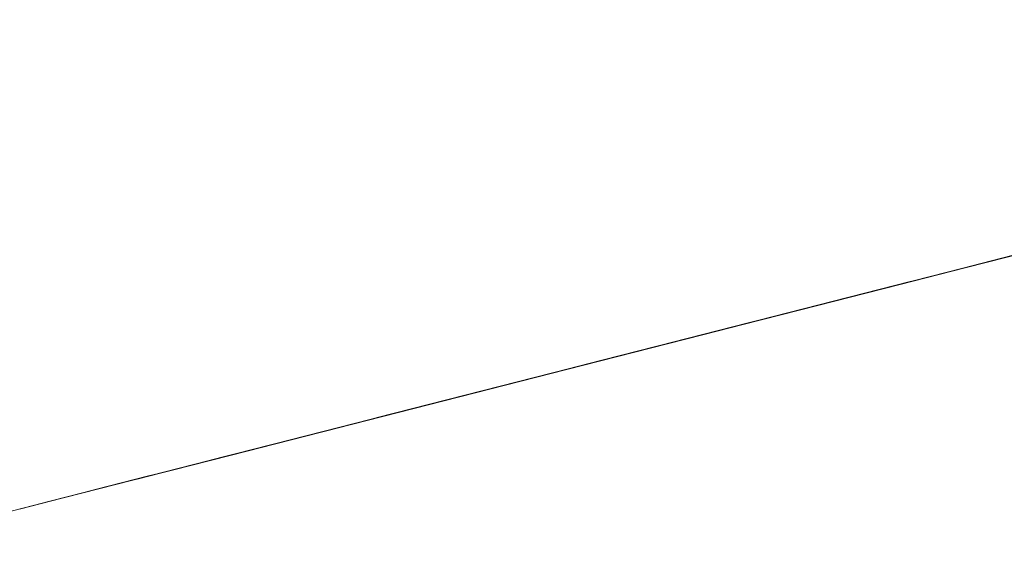
# Model space of a CAD drawing. Units: inches. Extents: x 76 to 318, y 31 to 259.
# Drawn here: x 152 to 152, y 81 to 81 of the extents above; entities that cross this region are included whole.
import ezdxf

# ---------------------------------------------------------------- set-up
doc = ezdxf.new("R2010")
doc.units = ezdxf.units.IN
doc.header["$MEASUREMENT"] = 0
doc.layers.add('1', color=7, linetype='CONTINUOUS')

msp = doc.modelspace()

# ---------------------------------------------------------------- linework, layer by layer
at = {"layer": '1', "color": 18, "linetype": 'Continuous', "lineweight": 18}
for p, q in [((152.464294, 81.064583), (152.421051, 81.053543)), ((152.464294, 81.064583), (152.421051, 81.053543)), ((152.464294, 81.064583), (152.421051, 81.053543)), ((152.407562, 81.05011), (152.462769, 81.064194)), ((152.407562, 81.05011), (152.462769, 81.064194)), ((152.407562, 81.05011), (152.462769, 81.064194)), ((152.40274, 81.048866), (152.457932, 81.062965)), ((152.40274, 81.048866), (152.457932, 81.062965)), ((152.40274, 81.048866), (152.457932, 81.062965)), ((152.45784, 81.062935), (152.415527, 81.052139)), ((152.418289, 81.052841), (152.45784, 81.062935)), ((152.455856, 81.062439), (152.412628, 81.051392)), ((152.455856, 81.062439), (152.412628, 81.051392)), ((152.455856, 81.062439), (152.412628, 81.051392)), ((152.454376, 81.06205), (152.41481, 81.051956)), ((152.415527, 81.052139), (152.455078, 81.062233)), ((152.415726, 81.052193), (152.454376, 81.06205)), ((152.455078, 81.062233), (152.418289, 81.052841)), ((152.41481, 81.051956), (152.453461, 81.061821)), ((152.453247, 81.061768), (152.415527, 81.052139)), ((152.418289, 81.052841), (152.453247, 81.061768)), ((152.453247, 81.061768), (152.419205, 81.053078)), ((152.453247, 81.061768), (152.419205, 81.053078)), ((152.419205, 81.053078), (152.453247, 81.061768)), ((152.451416, 81.061295), (152.408173, 81.050255)), ((152.451416, 81.061295), (152.408173, 81.050255)), ((152.451416, 81.061295), (152.408173, 81.050255)), ((152.442978, 81.059151), (152.403427, 81.049042)), ((152.404343, 81.049286), (152.442978, 81.059151)), ((152.422195, 81.053833), (152.443359, 81.059242)), ((152.403427, 81.049042), (152.442062, 81.058907)), ((152.440598, 81.05854), (152.422195, 81.053833)), ((152.438751, 81.058067), (152.422195, 81.053833)), ((152.422195, 81.053833), (152.438751, 81.058067)), ((152.438751, 81.058067), (152.422195, 81.053833)), ((152.422195, 81.053833), (152.438751, 81.058067)), ((152.429565, 81.055717), (152.434158, 81.056892)), ((152.430115, 81.055862), (152.433777, 81.056801)), ((152.433777, 81.056801), (152.430115, 81.055862)), ((152.430115, 81.055862), (152.433777, 81.056801)), ((152.433777, 81.056801), (152.430115, 81.055862)), ((152.433929, 81.056839), (152.430267, 81.055901)), ((152.430267, 81.055901), (152.433929, 81.056839)), ((152.433929, 81.056839), (152.430267, 81.055901)), ((152.429245, 81.055641), (152.432007, 81.056343)), ((152.429245, 81.055641), (152.432007, 81.056343)), ((152.430115, 81.055862), (152.432861, 81.056564)), ((152.432861, 81.056564), (152.430115, 81.055862)), ((152.430115, 81.055862), (152.432861, 81.056564)), ((152.432861, 81.056564), (152.430115, 81.055862)), ((152.430115, 81.055862), (152.432861, 81.056564)), ((152.432861, 81.056564), (152.430115, 81.055862)), ((152.430176, 81.055878), (152.432938, 81.05658)), ((152.430267, 81.055901), (152.426575, 81.054955)), ((152.426575, 81.054955), (152.430267, 81.055901)), ((152.426804, 81.055016), (152.430466, 81.055954)), ((152.430466, 81.055954), (152.426804, 81.055016)), ((152.427353, 81.055153), (152.431015, 81.056099)), ((152.431015, 81.056099), (152.427353, 81.055153)), ((152.431091, 81.056107), (152.427414, 81.055168)), ((152.427414, 81.055168), (152.430176, 81.055878)), ((152.427505, 81.055191), (152.431183, 81.056137)), ((152.430267, 81.055901), (152.427505, 81.055191)), ((152.430466, 81.055954), (152.427719, 81.055252)), ((152.430466, 81.055954), (152.427719, 81.055252)), ((152.431091, 81.056107), (152.428329, 81.055405)), ((152.431091, 81.056107), (152.428329, 81.055405)), ((152.431183, 81.056137), (152.428421, 81.055428)), ((152.428421, 81.055428), (152.431183, 81.056137)), ((152.428635, 81.055481), (152.431396, 81.05619)), ((152.429565, 81.055717), (152.430466, 81.055954)), ((152.430466, 81.055954), (152.429565, 81.055717)), ((152.429565, 81.055717), (152.407471, 81.050079)), ((152.410233, 81.050789), (152.429565, 81.055717)), ((152.429565, 81.055717), (152.412994, 81.051491)), ((152.425507, 81.05468), (152.430115, 81.055862)), ((152.425873, 81.054779), (152.429565, 81.055717)), ((152.430115, 81.055862), (152.426422, 81.054916)), ((152.426422, 81.054916), (152.430115, 81.055862)), ((152.430115, 81.055862), (152.426422, 81.054916)), ((152.426422, 81.054916), (152.430115, 81.055862)), ((152.426483, 81.054939), (152.429245, 81.055641)), ((152.430115, 81.055862), (152.427353, 81.055153)), ((152.427353, 81.055153), (152.430115, 81.055862)), ((152.430115, 81.055862), (152.427353, 81.055153)), ((152.427353, 81.055153), (152.430115, 81.055862)), ((152.430115, 81.055862), (152.427353, 81.055153)), ((152.427414, 81.055168), (152.429245, 81.055641)), ((152.428635, 81.055481), (152.429565, 81.055717)), ((152.429565, 81.055717), (152.428635, 81.055481)), ((152.422745, 81.053978), (152.427353, 81.055153)), ((152.427353, 81.055153), (152.42366, 81.054214)), ((152.42366, 81.054214), (152.427353, 81.055153)), ((152.427353, 81.055153), (152.42366, 81.054214)), ((152.42366, 81.054214), (152.427353, 81.055153)), ((152.427719, 81.055252), (152.424042, 81.054314)), ((152.427353, 81.055153), (152.424591, 81.054451)), ((152.427353, 81.055153), (152.424591, 81.054451)), ((152.427414, 81.055168), (152.424652, 81.054466)), ((152.424652, 81.054466), (152.427414, 81.055168)), ((152.424744, 81.054489), (152.427505, 81.055191)), ((152.427505, 81.055191), (152.424744, 81.054489)), ((152.428329, 81.055405), (152.425583, 81.054703)), ((152.425583, 81.054703), (152.427414, 81.055168)), ((152.428421, 81.055428), (152.425674, 81.054726)), ((152.425873, 81.054779), (152.428635, 81.055481)), ((152.427719, 81.055252), (152.425873, 81.054779)), ((152.428329, 81.055405), (152.426483, 81.054939)), ((152.426575, 81.054955), (152.428421, 81.055428)), ((152.39183, 81.046089), (152.426941, 81.055054)), ((152.426422, 81.054916), (152.422745, 81.053978)), ((152.422745, 81.053978), (152.426422, 81.054916)), ((152.426575, 81.054955), (152.422913, 81.054016)), ((152.426804, 81.055016), (152.423111, 81.054077)), ((152.426422, 81.054916), (152.42366, 81.054214)), ((152.42366, 81.054214), (152.426422, 81.054916)), ((152.423813, 81.054253), (152.426575, 81.054955)), ((152.423813, 81.054253), (152.426575, 81.054955)), ((152.424042, 81.054314), (152.426804, 81.055016)), ((152.424652, 81.054466), (152.426483, 81.054939)), ((152.426483, 81.054939), (152.424652, 81.054466)), ((152.421829, 81.053749), (152.425507, 81.05468)), ((152.424591, 81.054451), (152.421829, 81.053749)), ((152.424591, 81.054451), (152.421829, 81.053749)), ((152.42189, 81.053757), (152.424652, 81.054466)), ((152.421982, 81.053787), (152.424744, 81.054489)), ((152.424652, 81.054466), (152.422821, 81.054001)), ((152.422821, 81.054001), (152.424652, 81.054466)), ((152.425674, 81.054726), (152.422913, 81.054016)), ((152.424744, 81.054489), (152.422913, 81.054016)), ((152.423111, 81.054077), (152.425873, 81.054779)), ((152.425873, 81.054779), (152.423111, 81.054077)), ((152.423111, 81.054077), (152.425873, 81.054779)), ((152.425583, 81.054703), (152.423721, 81.054237)), ((152.423721, 81.054237), (152.425583, 81.054703)), ((152.424652, 81.054466), (152.423721, 81.054237)), ((152.419449, 81.053131), (152.423111, 81.054077)), ((152.42366, 81.054214), (152.419998, 81.053276)), ((152.42366, 81.054214), (152.419998, 81.053276)), ((152.419998, 81.053276), (152.42366, 81.054214)), ((152.423111, 81.054077), (152.420349, 81.053368)), ((152.42366, 81.054214), (152.420898, 81.053513)), ((152.420898, 81.053513), (152.42366, 81.054214)), ((152.421051, 81.053551), (152.423813, 81.054253)), ((152.421051, 81.053551), (152.423813, 81.054253)), ((152.42128, 81.053604), (152.424042, 81.054314)), ((152.424042, 81.054314), (152.42128, 81.053604)), ((152.42128, 81.053604), (152.423111, 81.054077)), ((152.423111, 81.054077), (152.42128, 81.053604)), ((152.421829, 81.053749), (152.42366, 81.054214)), ((152.423721, 81.054237), (152.42189, 81.053757)), ((152.423721, 81.054237), (152.422821, 81.054001)), ((152.422821, 81.054001), (152.423721, 81.054237)), ((152.422363, 81.053879), (152.39183, 81.046089)), ((152.422195, 81.053833), (152.418518, 81.052902)), ((152.418518, 81.052902), (152.422195, 81.053833)), ((152.422195, 81.053833), (152.418518, 81.052902)), ((152.422745, 81.053978), (152.419067, 81.05304)), ((152.419067, 81.05304), (152.422745, 81.053978)), ((152.419067, 81.05304), (152.421829, 81.053749)), ((152.419067, 81.05304), (152.421829, 81.053749)), ((152.421829, 81.053749), (152.419067, 81.05304)), ((152.421829, 81.053749), (152.419067, 81.05304)), ((152.422913, 81.054016), (152.41922, 81.053078)), ((152.41922, 81.053078), (152.421982, 81.053787)), ((152.419449, 81.053131), (152.422195, 81.053833)), ((152.422195, 81.053833), (152.419449, 81.053131)), ((152.419449, 81.053131), (152.422195, 81.053833)), ((152.419998, 81.053276), (152.422745, 81.053978)), ((152.422821, 81.054001), (152.420059, 81.053291)), ((152.420059, 81.053291), (152.42189, 81.053757)), ((152.422913, 81.054016), (152.420151, 81.053314)), ((152.422913, 81.054016), (152.420151, 81.053314)), ((152.420975, 81.053528), (152.422821, 81.054001)), ((152.42189, 81.053757), (152.420975, 81.053528)), ((152.422821, 81.054001), (152.42189, 81.053757)), ((152.42189, 81.053757), (152.422821, 81.054001)), ((152.420898, 81.053513), (152.417236, 81.052574)), ((152.417587, 81.052666), (152.420349, 81.053368)), ((152.420349, 81.053368), (152.417587, 81.052666)), ((152.418304, 81.052849), (152.421051, 81.053551)), ((152.419067, 81.05304), (152.420898, 81.053513)), ((152.41922, 81.053078), (152.421051, 81.053551)), ((152.419449, 81.053131), (152.42128, 81.053604)), ((152.42128, 81.053604), (152.419449, 81.053131)), ((152.419449, 81.053131), (152.42128, 81.053604)), ((152.42128, 81.053604), (152.419449, 81.053131)), ((152.420975, 81.053528), (152.420059, 81.053291)), ((152.420059, 81.053291), (152.420975, 81.053528)), ((152.419312, 81.053101), (152.39183, 81.046089)), ((152.39183, 81.046089), (152.419312, 81.053101)), ((152.419312, 81.053101), (152.39183, 81.046089)), ((152.39183, 81.046089), (152.419312, 81.053101)), ((152.415375, 81.052101), (152.419067, 81.05304)), ((152.415756, 81.052193), (152.419449, 81.053131)), ((152.419998, 81.053276), (152.416306, 81.05233)), ((152.419067, 81.05304), (152.416306, 81.05233)), ((152.416306, 81.05233), (152.419067, 81.05304)), ((152.416306, 81.05233), (152.419067, 81.05304)), ((152.419067, 81.05304), (152.416306, 81.05233)), ((152.41922, 81.053078), (152.416458, 81.052376)), ((152.416458, 81.052376), (152.41922, 81.053078)), ((152.419449, 81.053131), (152.416687, 81.052429)), ((152.416687, 81.052429), (152.419449, 81.053131)), ((152.417236, 81.052574), (152.419998, 81.053276)), ((152.419998, 81.053276), (152.417236, 81.052574)), ((152.417236, 81.052574), (152.419998, 81.053276)), ((152.417236, 81.052574), (152.419067, 81.05304)), ((152.419067, 81.05304), (152.417236, 81.052574)), ((152.420151, 81.053314), (152.417389, 81.052612)), ((152.417389, 81.052612), (152.41922, 81.053078)), ((152.417587, 81.052666), (152.419449, 81.053131)), ((152.419449, 81.053131), (152.417587, 81.052666)), ((152.417587, 81.052666), (152.419449, 81.053131)), ((152.418213, 81.052818), (152.420059, 81.053291)), ((152.419128, 81.053055), (152.418213, 81.052818)), ((152.420151, 81.053314), (152.418304, 81.052849)), ((152.418518, 81.052902), (152.419449, 81.053131)), ((152.419449, 81.053131), (152.418518, 81.052902)), ((152.420059, 81.053291), (152.419128, 81.053055)), ((152.418518, 81.052902), (152.414841, 81.051964)), ((152.414841, 81.051964), (152.418518, 81.052902)), ((152.414841, 81.051964), (152.417587, 81.052666)), ((152.418518, 81.052902), (152.415756, 81.052193)), ((152.415756, 81.052193), (152.417587, 81.052666)), ((152.417587, 81.052666), (152.415756, 81.052193)), ((152.416458, 81.052376), (152.418304, 81.052849)), ((152.418304, 81.052849), (152.416458, 81.052376)), ((152.416687, 81.052429), (152.417587, 81.052666)), ((152.417587, 81.052666), (152.416687, 81.052429)), ((152.416687, 81.052429), (152.417587, 81.052666)), ((152.417587, 81.052666), (152.416687, 81.052429)), ((152.418213, 81.052818), (152.417297, 81.052589)), ((152.417297, 81.052589), (152.418213, 81.052818)), ((152.417587, 81.052666), (152.418518, 81.052902)), ((152.418518, 81.052902), (152.417587, 81.052666)), ((152.412628, 81.051392), (152.416306, 81.05233)), ((152.416306, 81.05233), (152.413544, 81.051628)), ((152.416306, 81.05233), (152.413544, 81.051628)), ((152.413696, 81.051666), (152.416458, 81.052376)), ((152.416687, 81.052429), (152.413925, 81.051727)), ((152.414474, 81.051865), (152.417236, 81.052574)), ((152.417236, 81.052574), (152.414474, 81.051865)), ((152.414474, 81.051865), (152.416306, 81.05233)), ((152.416306, 81.05233), (152.414474, 81.051865)), ((152.416458, 81.052376), (152.414627, 81.051903)), ((152.414627, 81.051903), (152.416458, 81.052376)), ((152.414841, 81.051964), (152.416687, 81.052429)), ((152.414841, 81.051964), (152.416687, 81.052429)), ((152.416687, 81.052429), (152.414841, 81.051964)), ((152.415375, 81.052101), (152.417236, 81.052574)), ((152.417236, 81.052574), (152.415375, 81.052101)), ((152.415375, 81.052101), (152.417236, 81.052574)), ((152.417236, 81.052574), (152.415375, 81.052101)), ((152.417389, 81.052612), (152.415543, 81.052139)), ((152.415543, 81.052139), (152.417389, 81.052612)), ((152.416458, 81.052376), (152.415543, 81.052139)), ((152.415756, 81.052193), (152.416687, 81.052429)), ((152.416687, 81.052429), (152.415756, 81.052193)), ((152.410217, 81.050781), (152.415726, 81.052193)), ((152.414841, 81.051964), (152.411163, 81.051025)), ((152.412079, 81.051262), (152.414841, 81.051964)), ((152.412079, 81.051262), (152.414841, 81.051964)), ((152.412079, 81.051262), (152.414841, 81.051964)), ((152.41481, 81.051956), (152.412979, 81.051483)), ((152.412994, 81.051491), (152.415756, 81.052193)), ((152.415756, 81.052193), (152.412994, 81.051491)), ((152.413544, 81.051628), (152.415375, 81.052101)), ((152.413544, 81.051628), (152.415375, 81.052101)), ((152.415375, 81.052101), (152.413544, 81.051628)), ((152.415543, 81.052139), (152.413696, 81.051666)), ((152.413925, 81.051727), (152.415756, 81.052193)), ((152.415756, 81.052193), (152.413925, 81.051727)), ((152.413925, 81.051727), (152.414841, 81.051964)), ((152.413925, 81.051727), (152.414841, 81.051964)), ((152.414841, 81.051964), (152.413925, 81.051727)), ((152.414047, 81.051758), (152.414963, 81.051994)), ((152.414474, 81.051865), (152.415375, 81.052101)), ((152.415375, 81.052101), (152.414474, 81.051865)), ((152.415543, 81.052139), (152.414627, 81.051903)), ((152.414627, 81.051903), (152.415543, 81.052139)), ((152.414841, 81.051964), (152.415756, 81.052193)), ((152.415756, 81.052193), (152.414841, 81.051964)), ((152.413773, 81.051689), (152.391693, 81.046059)), ((152.391693, 81.046059), (152.413773, 81.051689)), ((152.413544, 81.051628), (152.410782, 81.050926)), ((152.413925, 81.051727), (152.411163, 81.051025)), ((152.411713, 81.051163), (152.413544, 81.051628)), ((152.413544, 81.051628), (152.411713, 81.051163)), ((152.414627, 81.051903), (152.411865, 81.051201)), ((152.411865, 81.051201), (152.413696, 81.051666)), ((152.412628, 81.051392), (152.414474, 81.051865)), ((152.414474, 81.051865), (152.412628, 81.051392)), ((152.412628, 81.051392), (152.414474, 81.051865)), ((152.414474, 81.051865), (152.412628, 81.051392)), ((152.412628, 81.051392), (152.413544, 81.051628)), ((152.413544, 81.051628), (152.412628, 81.051392)), ((152.412628, 81.051392), (152.413544, 81.051628)), ((152.413544, 81.051628), (152.412628, 81.051392)), ((152.412781, 81.051437), (152.414627, 81.051903)), ((152.413696, 81.051666), (152.412781, 81.051437)), ((152.412994, 81.051491), (152.413925, 81.051727)), ((152.413925, 81.051727), (152.412994, 81.051491)), ((152.412994, 81.051491), (152.413925, 81.051727)), ((152.413925, 81.051727), (152.412994, 81.051491)), ((152.413132, 81.051529), (152.414047, 81.051758)), ((152.413544, 81.051628), (152.414474, 81.051865)), ((152.414474, 81.051865), (152.413544, 81.051628)), ((152.414627, 81.051903), (152.413696, 81.051666)), ((152.413696, 81.051666), (152.414627, 81.051903)), ((152.409317, 81.050552), (152.412079, 81.051262)), ((152.409317, 81.050552), (152.412079, 81.051262)), ((152.409317, 81.050552), (152.412079, 81.051262)), ((152.410233, 81.050789), (152.412994, 81.051491)), ((152.410782, 81.050926), (152.412628, 81.051392)), ((152.412628, 81.051392), (152.410782, 81.050926)), ((152.410782, 81.050926), (152.412628, 81.051392)), ((152.410782, 81.050926), (152.412628, 81.051392)), ((152.412628, 81.051392), (152.410782, 81.050926)), ((152.412994, 81.051491), (152.411163, 81.051025)), ((152.412994, 81.051491), (152.411163, 81.051025)), ((152.411163, 81.051025), (152.412994, 81.051491)), ((152.412994, 81.051491), (152.411163, 81.051025)), ((152.412079, 81.051262), (152.411163, 81.051025)), ((152.411285, 81.051056), (152.413132, 81.051529)), ((152.412201, 81.051292), (152.411285, 81.051056)), ((152.411713, 81.051163), (152.412628, 81.051392)), ((152.412628, 81.051392), (152.411713, 81.051163)), ((152.411713, 81.051163), (152.412628, 81.051392)), ((152.412628, 81.051392), (152.411713, 81.051163)), ((152.412781, 81.051437), (152.411865, 81.051201)), ((152.411865, 81.051201), (152.412781, 81.051437)), ((152.412994, 81.051491), (152.412079, 81.051262)), ((152.411026, 81.050987), (152.391693, 81.046059)), ((152.391693, 81.046059), (152.411026, 81.050987)), ((152.411163, 81.051025), (152.407471, 81.050079)), ((152.411163, 81.051025), (152.408401, 81.050316)), ((152.411163, 81.051025), (152.408401, 81.050316)), ((152.411163, 81.051025), (152.408401, 81.050316)), ((152.408951, 81.050461), (152.410782, 81.050926)), ((152.410782, 81.050926), (152.408951, 81.050461)), ((152.409439, 81.050591), (152.411285, 81.051056)), ((152.411285, 81.051056), (152.409439, 81.050591)), ((152.409866, 81.05069), (152.411713, 81.051163)), ((152.411713, 81.051163), (152.409866, 81.05069)), ((152.409866, 81.05069), (152.410782, 81.050926)), ((152.410782, 81.050926), (152.409866, 81.05069)), ((152.409866, 81.05069), (152.410782, 81.050926)), ((152.410782, 81.050926), (152.409866, 81.05069)), ((152.409866, 81.05069), (152.410782, 81.050926)), ((152.410782, 81.050926), (152.409866, 81.05069)), ((152.409866, 81.05069), (152.410782, 81.050926)), ((152.410782, 81.050926), (152.409866, 81.05069)), ((152.410019, 81.050728), (152.411865, 81.051201)), ((152.410934, 81.050964), (152.410019, 81.050728)), ((152.410233, 81.050789), (152.411163, 81.051025)), ((152.411163, 81.051025), (152.410233, 81.050789)), ((152.410782, 81.050926), (152.411713, 81.051163)), ((152.411713, 81.051163), (152.410782, 81.050926)), ((152.410782, 81.050926), (152.411713, 81.051163)), ((152.411713, 81.051163), (152.410782, 81.050926)), ((152.411865, 81.051201), (152.410934, 81.050964)), ((152.409164, 81.050514), (152.391693, 81.046059)), ((152.391693, 81.046059), (152.409164, 81.050514)), ((152.406555, 81.049843), (152.409317, 81.050552)), ((152.406693, 81.049881), (152.409439, 81.050591)), ((152.407471, 81.050079), (152.410233, 81.050789)), ((152.407471, 81.050079), (152.409317, 81.050552)), ((152.407471, 81.050079), (152.409317, 81.050552)), ((152.407471, 81.050079), (152.409317, 81.050552)), ((152.409439, 81.050591), (152.407608, 81.050117)), ((152.40802, 81.050224), (152.409866, 81.05069)), ((152.409866, 81.05069), (152.40802, 81.050224)), ((152.409317, 81.050552), (152.408401, 81.050316)), ((152.408539, 81.050354), (152.409439, 81.050591)), ((152.408951, 81.050461), (152.409866, 81.05069)), ((152.409866, 81.05069), (152.408951, 81.050461)), ((152.408951, 81.050461), (152.409866, 81.05069)), ((152.409866, 81.05069), (152.408951, 81.050461)), ((152.408951, 81.050461), (152.409866, 81.05069)), ((152.409866, 81.05069), (152.408951, 81.050461)), ((152.410019, 81.050728), (152.409103, 81.050499)), ((152.409103, 81.050499), (152.410019, 81.050728)), ((152.410233, 81.050789), (152.409317, 81.050552)), ((152.409439, 81.050591), (152.41037, 81.050819)), ((152.408401, 81.050316), (152.40564, 81.049614)), ((152.408401, 81.050316), (152.40564, 81.049614)), ((152.408401, 81.050316), (152.406555, 81.049843)), ((152.407104, 81.049988), (152.408951, 81.050461)), ((152.408951, 81.050461), (152.407104, 81.049988)), ((152.407104, 81.049988), (152.408951, 81.050461)), ((152.408951, 81.050461), (152.407104, 81.049988)), ((152.407104, 81.049988), (152.40802, 81.050224)), ((152.40802, 81.050224), (152.407104, 81.049988)), ((152.407104, 81.049988), (152.40802, 81.050224)), ((152.40802, 81.050224), (152.407104, 81.049988)), ((152.407104, 81.049988), (152.40802, 81.050224)), ((152.40802, 81.050224), (152.407104, 81.049988)), ((152.407608, 81.050117), (152.408539, 81.050354)), ((152.40802, 81.050224), (152.408951, 81.050461)), ((152.408951, 81.050461), (152.40802, 81.050224)), ((152.40802, 81.050224), (152.408951, 81.050461)), ((152.408951, 81.050461), (152.40802, 81.050224)), ((152.403015, 81.048943), (152.406693, 81.049881)), ((152.403793, 81.049141), (152.407471, 81.050079)), ((152.407471, 81.050079), (152.404724, 81.049377)), ((152.404724, 81.049377), (152.407471, 81.050079)), ((152.404724, 81.049377), (152.406555, 81.049843)), ((152.406555, 81.049843), (152.404724, 81.049377)), ((152.407608, 81.050117), (152.404846, 81.049408)), ((152.40564, 81.049614), (152.407471, 81.050079)), ((152.40564, 81.049614), (152.407471, 81.050079)), ((152.405777, 81.049644), (152.407608, 81.050117)), ((152.406189, 81.049751), (152.407104, 81.049988)), ((152.407104, 81.049988), (152.406189, 81.049751)), ((152.406189, 81.049751), (152.407104, 81.049988)), ((152.407104, 81.049988), (152.406189, 81.049751)), ((152.406189, 81.049751), (152.407104, 81.049988)), ((152.407104, 81.049988), (152.406189, 81.049751)), ((152.403015, 81.048943), (152.405777, 81.049644)), ((152.40564, 81.049614), (152.403793, 81.049141)), ((152.40564, 81.049614), (152.403793, 81.049141)), ((152.403793, 81.049141), (152.40564, 81.049614)), ((152.404343, 81.049286), (152.406189, 81.049751)), ((152.406189, 81.049751), (152.404343, 81.049286)), ((152.404343, 81.049286), (152.405258, 81.049522)), ((152.405258, 81.049522), (152.404343, 81.049286)), ((152.404343, 81.049286), (152.405258, 81.049522)), ((152.405258, 81.049522), (152.404343, 81.049286)), ((152.404724, 81.049377), (152.40564, 81.049614)), ((152.405258, 81.049522), (152.406189, 81.049751)), ((152.406189, 81.049751), (152.405258, 81.049522)), ((152.405258, 81.049522), (152.406189, 81.049751)), ((152.406189, 81.049751), (152.405258, 81.049522)), ((152.398834, 81.047874), (152.404343, 81.049286)), ((152.401962, 81.048676), (152.404724, 81.049377)), ((152.401962, 81.048676), (152.403793, 81.049141)), ((152.403793, 81.049141), (152.401962, 81.048676)), ((152.403793, 81.049141), (152.401962, 81.048676)), ((152.404846, 81.049408), (152.402084, 81.048706)), ((152.402878, 81.048904), (152.404724, 81.049377)), ((152.404724, 81.049377), (152.402878, 81.048904)), ((152.402878, 81.048904), (152.404724, 81.049377)), ((152.403793, 81.049141), (152.402878, 81.048904)), ((152.402878, 81.048904), (152.403793, 81.049141)), ((152.403427, 81.049042), (152.404343, 81.049286)), ((152.404343, 81.049286), (152.403427, 81.049042)), ((152.404724, 81.049377), (152.403793, 81.049141)), ((152.402084, 81.048706), (152.398422, 81.047768)), ((152.399323, 81.048004), (152.403015, 81.048943)), ((152.402878, 81.048904), (152.400116, 81.048203)), ((152.401031, 81.048439), (152.402878, 81.048904)), ((152.401169, 81.04847), (152.403015, 81.048943)), ((152.403427, 81.049042), (152.401596, 81.048576)), ((152.401596, 81.048576), (152.402496, 81.048813)), ((152.402496, 81.048813), (152.401596, 81.048576)), ((152.401962, 81.048676), (152.402878, 81.048904)), ((152.402878, 81.048904), (152.401962, 81.048676)), ((152.401962, 81.048676), (152.402878, 81.048904)), ((152.402496, 81.048813), (152.403427, 81.049042)), ((152.403427, 81.049042), (152.402496, 81.048813)), ((152.397491, 81.047531), (152.401169, 81.04847)), ((152.400116, 81.048203), (152.401962, 81.048676)), ((152.401962, 81.048676), (152.400116, 81.048203)), ((152.400116, 81.048203), (152.401962, 81.048676)), ((152.400116, 81.048203), (152.401962, 81.048676)), ((152.401031, 81.048439), (152.400116, 81.048203)), ((152.400116, 81.048203), (152.401031, 81.048439)), ((152.401962, 81.048676), (152.401031, 81.048439)), ((152.39566, 81.047066), (152.399323, 81.048004)), ((152.39827, 81.047737), (152.400116, 81.048203)), ((152.3992, 81.047974), (152.400116, 81.048203)), ((152.400116, 81.048203), (152.3992, 81.047974)), ((152.400116, 81.048203), (152.3992, 81.047974)), ((152.398422, 81.047768), (152.39473, 81.046822)), ((152.397354, 81.047501), (152.3992, 81.047974)), ((152.3992, 81.047974), (152.397354, 81.047501)), ((152.39827, 81.047737), (152.397354, 81.047501)), ((152.397354, 81.047501), (152.39827, 81.047737)), ((152.3992, 81.047974), (152.39827, 81.047737)), ((152.39473, 81.046822), (152.397491, 81.047531)), ((152.396439, 81.047264), (152.397354, 81.047501)), ((152.391052, 81.045891), (152.39566, 81.047066)), ((152.394608, 81.046791), (152.396439, 81.047264)), ((152.389389, 81.045464), (152.394913, 81.046875)), ((152.39473, 81.046822), (152.391052, 81.045891)), ((152.391052, 81.045891), (152.39473, 81.046822))]:
    msp.add_line(p, q, dxfattribs=at)

doc.saveas('drawing.dxf')
